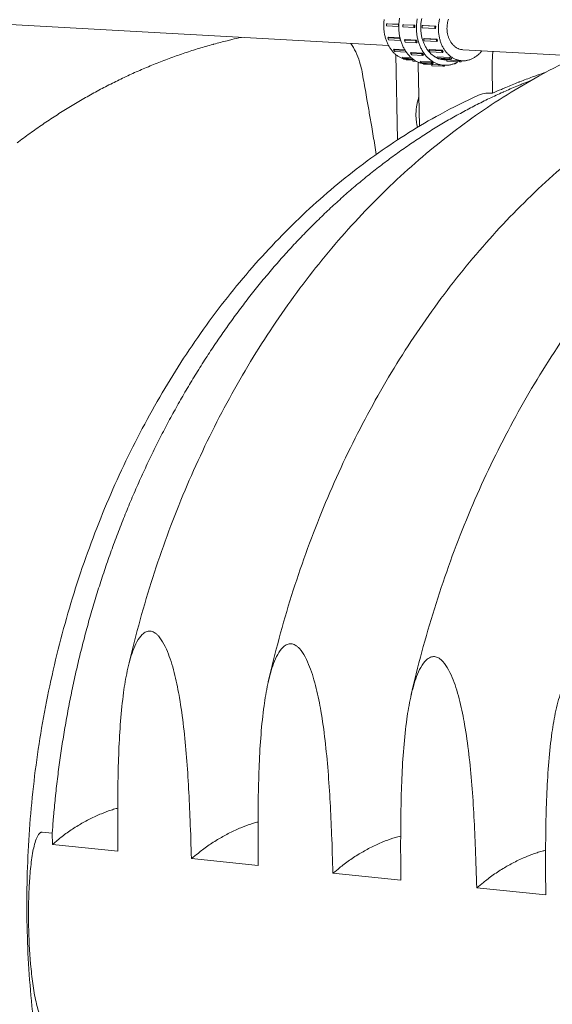
# Model space of a CAD drawing. Units: millimetres. Extents: x -3033 to 26187, y 177 to 9091.
# Drawn here: x 9806 to 10374, y 6327 to 7375 of the extents above; entities that cross this region are included whole.
import ezdxf

# ---------------------------------------------------------------- set-up
doc = ezdxf.new("R2010")
doc.units = ezdxf.units.MM
doc.header["$LTSCALE"] = 45
doc.layers.add('Visible (ISO)', color=7, linetype='Continuous', lineweight=9)

msp = doc.modelspace()

# ---------------------------------------------------------------- linework, layer by layer
at = {"layer": 'Visible (ISO)'}
for p, q in [((10199.09, 7347.24), (9458.06, 7388.32)), ((10196.94, 7370.53), (10196.88, 7368.18)), ((10209.63, 7367.48), (10196.88, 7368.18)), ((10197.86, 7370.52), (10196.94, 7370.53)), ((10196.94, 7370.53), (10209.69, 7369.84)), ((10197.86, 7370.52), (10210.07, 7369.86)), ((10209.69, 7369.84), (10209.63, 7367.48)), ((10210, 7367.48), (10209.63, 7367.48)), ((10209.69, 7369.84), (10210.07, 7369.83)), ((10214.27, 7367.09), (10214.34, 7369.45)), ((10226.1, 7366.45), (10214.27, 7367.09)), ((10215.26, 7369.44), (10214.34, 7369.45)), ((10214.34, 7369.45), (10226.17, 7368.81)), ((10215.26, 7369.44), (10227.09, 7368.8)), ((10226.17, 7368.81), (10226.1, 7366.45)), ((10226.17, 7368.81), (10227.09, 7368.8)), ((10227.09, 7368.8), (10227.03, 7366.45)), ((10234.89, 7366.2), (10234.95, 7368.56)), ((10235.88, 7368.55), (10234.95, 7368.56)), ((10234.95, 7368.56), (10248.4, 7367.83)), ((10235.88, 7368.55), (10249.33, 7367.83)), ((10248.4, 7367.83), (10248.34, 7365.47)), ((10248.4, 7367.83), (10249.33, 7367.83)), ((10249.33, 7367.83), (10249.27, 7365.47)), ((10227.03, 7366.45), (10226.1, 7366.45)), ((10248.34, 7365.47), (10234.89, 7366.2)), ((10249.27, 7365.47), (10248.34, 7365.47)), ((10199.35, 7356.04), (10198.49, 7355.59)), ((10198.49, 7355.59), (10211.24, 7354.89)), ((10198.49, 7355.59), (10199.13, 7353.41)), ((10211.88, 7352.71), (10199.13, 7353.41)), ((10199.35, 7356.04), (10211.35, 7355.38)), ((10211.24, 7354.89), (10211.44, 7354.99)), ((10211.24, 7354.89), (10211.88, 7352.71)), ((10212.03, 7352.79), (10211.88, 7352.71)), ((10216.92, 7353.59), (10216.06, 7353.14)), ((10216.06, 7353.14), (10227.89, 7352.49)), ((10216.7, 7350.96), (10216.06, 7353.14)), ((10228.53, 7350.31), (10216.7, 7350.96)), ((10216.92, 7353.59), (10228.75, 7352.94)), ((10227.89, 7352.49), (10228.75, 7352.94)), ((10227.89, 7352.49), (10228.53, 7350.31)), ((10229.4, 7350.76), (10228.53, 7350.31)), ((10228.75, 7352.94), (10229.4, 7350.76)), ((10237.25, 7354.95), (10236.38, 7354.49)), ((10236.38, 7354.49), (10249.84, 7353.75)), ((10237.03, 7352.32), (10236.38, 7354.49)), ((10250.48, 7351.58), (10237.03, 7352.32)), ((10237.25, 7354.95), (10250.71, 7354.21)), ((10249.84, 7353.75), (10250.71, 7354.21)), ((10249.84, 7353.75), (10250.48, 7351.58)), ((10251.35, 7352.03), (10250.48, 7351.58)), ((10250.71, 7354.21), (10251.35, 7352.03)), ((10205.05, 7343.57), (10204.37, 7342.73)), ((10204.37, 7342.73), (10216.8, 7342.04)), ((10204.37, 7342.73), (10205.62, 7341.07)), ((10205.05, 7343.57), (10216.25, 7342.95)), ((10217.9, 7340.38), (10205.62, 7341.07)), ((10208.54, 7246.82), (10206.84, 7337.65)), ((10223.18, 7339.97), (10222.51, 7339.12)), ((10222.51, 7339.12), (10234.34, 7338.46)), ((10223.75, 7337.46), (10222.51, 7339.12)), ((10223.18, 7339.97), (10235.02, 7339.31)), ((10235.59, 7336.79), (10223.75, 7337.46)), ((10234.34, 7338.46), (10235.02, 7339.31)), ((10234.34, 7338.46), (10235.59, 7336.79)), ((10235.02, 7339.31), (10236.26, 7337.64)), ((10236.26, 7337.64), (10235.59, 7336.79)), ((10242.57, 7343.22), (10241.9, 7342.38)), ((10241.9, 7342.38), (10255.35, 7341.63)), ((10243.14, 7340.71), (10241.9, 7342.38)), ((10242.57, 7343.22), (10256.03, 7342.48)), ((10256.6, 7339.96), (10243.14, 7340.71)), ((10255.35, 7341.63), (10256.03, 7342.48)), ((10255.35, 7341.63), (10256.6, 7339.96)), ((10256.03, 7342.48), (10257.27, 7340.81)), ((10257.27, 7340.81), (10256.6, 7339.96)), ((10406.19, 7335.76), (10278.21, 7342.85)), ((10214.07, 7335.02), (10213.69, 7333.92)), ((10213.69, 7333.92), (10224.44, 7333.32)), ((10213.69, 7333.92), (10215.35, 7333.02)), ((10214.07, 7335.02), (10223.03, 7334.52)), ((10225.58, 7332.44), (10215.35, 7333.02)), ((10220.94, 7331.91), (10226.84, 7331.58)), ((10225.06, 7331.68), (10225.02, 7330.49)), ((10225.02, 7330.49), (10229.08, 7330.26)), ((10230.81, 7327.06), (10230.78, 7329.44)), ((10230.81, 7327.06), (10232.03, 7261.5)), ((10233.08, 7330.63), (10232.7, 7329.53)), ((10232.7, 7329.53), (10244.53, 7328.87)), ((10234.36, 7328.63), (10232.7, 7329.53)), ((10233.08, 7330.63), (10244.92, 7329.97)), ((10246.19, 7327.96), (10234.36, 7328.63)), ((10239.5, 7327.33), (10258.31, 7326.27)), ((10244.53, 7328.87), (10244.92, 7329.97)), ((10244.53, 7328.87), (10246.19, 7327.96)), ((10244.92, 7329.97), (10246.58, 7329.06)), ((10245.11, 7327.02), (10245.08, 7325.83)), ((10245.08, 7325.83), (10256.91, 7325.16)), ((10246.58, 7329.06), (10246.19, 7327.96)), ((10251.03, 7335.17), (10250.65, 7334.06)), ((10250.65, 7334.06), (10264.1, 7333.31)), ((10252.31, 7333.16), (10250.65, 7334.06)), ((10251.03, 7335.17), (10264.49, 7334.41)), ((10265.76, 7332.4), (10252.31, 7333.16)), ((10256.91, 7325.16), (10256.95, 7326.35)), ((10256.91, 7325.16), (10258.73, 7325.16)), ((10258.66, 7332.15), (10277.51, 7331.09)), ((10258.76, 7326.25), (10258.73, 7325.16)), ((10261.33, 7332), (10261.3, 7330.8)), ((10261.3, 7330.8), (10274.75, 7330.05)), ((10264.1, 7333.31), (10264.49, 7334.41)), ((10264.1, 7333.31), (10265.76, 7332.4)), ((10264.49, 7334.41), (10266.15, 7333.51)), ((10266.15, 7333.51), (10265.76, 7332.4)), ((10268.82, 7327.94), (10269.59, 7327.9)), ((10269.59, 7327.9), (10269.5, 7328.21)), ((10269.59, 7327.9), (10271.3, 7328.79)), ((10271.24, 7329), (10271.3, 7328.79)), ((10274.75, 7330.05), (10274.79, 7331.24)), ((10274.75, 7330.05), (10276.58, 7330.04)), ((10276.6, 7331.14), (10276.58, 7330.04)), ((10309.46, 7322.63), (10309.94, 7296.51)), ((10309.94, 7296.51), (10306.6, 7296.71)), ((9830.24, 6510.09), (9840.89, 6509.01)), ((9840.89, 6509.01), (9841.13, 6497.11)), ((9841.13, 6497.11), (9847.83, 6502.65)), ((9841.13, 6497.11), (9910.88, 6489.97)), ((9989.12, 6481.96), (10060.33, 6474.67)), ((10139.83, 6466.53), (10212.19, 6459.12)), ((10292.99, 6450.85), (10366.54, 6443.33))]:
    msp.add_line(p, q, dxfattribs=at)
at = {"layer": 'Visible (ISO)', "flags": 128}
for points in [[(10194.45, 7375.05, 0.0105189), (10194.21, 7373.04, 0.010451), (10194.05, 7371.01, 0.0104493), (10193.98, 7368.98, 0.010528), (10193.99, 7366.96, 0.010478), (10194.09, 7364.93, 0.010704), (10194.27, 7362.93, 0.0106054), (10194.54, 7360.92, 0.0109803), (10194.89, 7358.98, 0.0108328), (10195.33, 7357.02, 0.0113583), (10195.84, 7355.14, 0.011162), (10196.44, 7353.26, 0.0118385), (10197.1, 7351.48, 0.0115942), (10197.86, 7349.69, 0.0124187), (10198.67, 7348.02, 0.0121292), (10199.58, 7346.36, 0.0130917), (10200.53, 7344.82, 0.0127629), (10201.58, 7343.29, 0.0138423), (10202.65, 7341.9, 0.0134845), (10203.82, 7340.53, 0.0146434), (10205.01, 7339.3, 0.0142725), (10206.29, 7338.11, 0.0154536), (10207.58, 7337.05, 0.0150917), (10208.96, 7336.05, 0.0162157), (10210.33, 7335.18, 0.0158901), (10211.79, 7334.39, 0.0168605), (10213.24, 7333.72, 0.0166009), (10214.75, 7333.13, 0.0173166), (10215.34, 7332.95, 0.0041495), (10217.82, 7332.3, 0.0305328), (10218.93, 7332.09, 0.017272), (10220.94, 7331.91)], [(10210.84, 7376.54, 0.0102236), (10210.5, 7374.43, 0.010096), (10210.25, 7372.29, 0.0101162), (10210.09, 7370.15, 0.0101213), (10210.01, 7368, 0.0100979), (10210.02, 7365.84, 0.0102357), (10210.11, 7363.71, 0.0101685), (10210.3, 7361.57, 0.0104401), (10210.57, 7359.48, 0.0103287), (10210.93, 7357.37, 0.0107357), (10211.36, 7355.34, 0.01058), (10211.89, 7353.29, 0.0111237), (10212.49, 7351.34, 0.0109238), (10213.18, 7349.38, 0.0116038), (10213.93, 7347.53, 0.011361), (10214.79, 7345.68, 0.0121731), (10215.69, 7343.95, 0.0118904), (10216.69, 7342.22, 0.0128235), (10217.72, 7340.63, 0.0125069), (10218.87, 7339.06, 0.0135394), (10220.03, 7337.62, 0.013199), (10221.3, 7336.21, 0.0142945), (10222.57, 7334.94, 0.0139453), (10223.95, 7333.72, 0.0150496), (10225.33, 7332.63, 0.0147121), (10226.8, 7331.6, 0.0157529), (10228.26, 7330.71, 0.0154517), (10229.81, 7329.89, 0.0163427), (10231.35, 7329.2, 0.0161042), (10232.95, 7328.6, 0.016757), (10233.56, 7328.42, 0.0039039), (10236.2, 7327.74, 0.0296526), (10237.38, 7327.53, 0.0167153), (10239.5, 7327.33)], [(10229.65, 7375.57, 0.0101689), (10229.3, 7373.43, 0.0102117), (10229.05, 7371.29, 0.0101495), (10228.89, 7369.13, 0.0101478), (10228.81, 7366.96, 0.0102205), (10228.82, 7364.8, 0.0101743), (10228.92, 7362.64, 0.0103827), (10229.1, 7360.51, 0.0102918), (10229.38, 7358.37, 0.0106372), (10229.74, 7356.29, 0.0105012), (10230.19, 7354.2, 0.0109853), (10230.71, 7352.19, 0.0108042), (10231.33, 7350.18, 0.0114278), (10232.01, 7348.26, 0.0112021), (10232.8, 7346.34, 0.011963), (10233.63, 7344.54, 0.0116949), (10234.58, 7342.74, 0.0125856), (10235.56, 7341.08, 0.0122797), (10236.64, 7339.42, 0.0132835), (10237.75, 7337.9, 0.0129481), (10238.97, 7336.4, 0.0140353), (10240.21, 7335.05, 0.0136833), (10241.55, 7333.73, 0.0148068), (10242.89, 7332.55, 0.0144568), (10244.33, 7331.43, 0.0155505), (10245.76, 7330.44, 0.015226), (10247.29, 7329.53, 0.0162067), (10248.81, 7328.74, 0.0159344), (10250.4, 7328.04, 0.0167105), (10251.99, 7327.47, 0.0165166), (10253.63, 7326.99, 0.0170034), (10255.26, 7326.64, 0.0169088), (10256.93, 7326.39, 0.0170474), (10258.6, 7326.26, 0.0170628), (10260.27, 7326.24, 0.0168354), (10261.96, 7326.34, 0.0169594), (10263.62, 7326.55, 0.0163942), (10265.3, 7326.87, 0.0166132), (10266.93, 7327.3, 0.0157767), (10267.53, 7327.5, 0.0034842), (10270.18, 7328.5, 0.0276367), (10271.35, 7329.03, 0.0157308), (10273.32, 7330.13)], [(10234.44, 7376.14, 0.0110138), (10234.05, 7374.17, 0.0110863), (10233.75, 7372.2, 0.010951), (10233.53, 7370.21, 0.0109676), (10233.4, 7368.21, 0.0110022), (10233.36, 7366.21, 0.0109629), (10233.41, 7364.2, 0.0111677), (10233.55, 7362.22, 0.0110724), (10233.78, 7360.24, 0.0114492), (10234.08, 7358.31, 0.0112974), (10234.48, 7356.37, 0.0118484), (10234.96, 7354.51, 0.01164), (10235.53, 7352.64, 0.0123662), (10236.17, 7350.87, 0.0121022), (10236.9, 7349.1, 0.0130006), (10237.69, 7347.45, 0.0126842), (10238.58, 7345.8, 0.0137436), (10239.51, 7344.28, 0.0133817), (10240.54, 7342.77, 0.0145768), (10241.6, 7341.41, 0.0141821), (10242.76, 7340.07, 0.0154669), (10243.94, 7338.87, 0.0150592), (10245.22, 7337.71, 0.0163619), (10245.7, 7337.33, 0.0037693), (10247.87, 7335.74, 0.0293942), (10248.84, 7335.12, 0.0163686), (10250.69, 7334.18)], [(10253.45, 7375.86, 0.0111512), (10253.02, 7373.88, 0.0112359), (10252.68, 7371.89, 0.0110663), (10252.44, 7369.88, 0.0110932), (10252.28, 7367.86, 0.0110994), (10252.21, 7365.84, 0.0110685), (10252.23, 7363.8, 0.0112507), (10252.34, 7361.8, 0.0111619), (10252.54, 7359.78, 0.0115215), (10252.83, 7357.82, 0.0113744), (10253.21, 7355.85, 0.0119139), (10253.67, 7353.96, 0.0117083), (10254.22, 7352.05, 0.0124291), (10254.85, 7350.25, 0.0121658), (10255.57, 7348.45, 0.0130655), (10256.35, 7346.76, 0.0127475), (10257.23, 7345.08, 0.0138157), (10258.16, 7343.53, 0.0134497), (10259.19, 7341.99, 0.0146619), (10260.25, 7340.59, 0.0142605), (10261.42, 7339.22, 0.0155709), (10262.6, 7338, 0.0151541), (10263.88, 7336.81, 0.0164897), (10265.17, 7335.77, 0.0160857), (10266.55, 7334.79, 0.0173444), (10267.93, 7333.95, 0.016988), (10269.39, 7333.19, 0.0180451), (10270.85, 7332.56, 0.0177736), (10272.37, 7332.02, 0.0185017), (10273.88, 7331.61, 0.0183474), (10275.44, 7331.31, 0.018646), (10276.99, 7331.13, 0.0186292), (10278.56, 7331.06, 0.0184537), (10280.14, 7331.11, 0.0185768), (10281.69, 7331.27, 0.017953), (10283.27, 7331.55, 0.0182003), (10284.8, 7331.95, 0.017216), (10286.35, 7332.46, 0.0175576), (10287.84, 7333.07, 0.0163359), (10289.35, 7333.82, 0.0167351), (10290.77, 7334.64, 0.0154039), (10292.2, 7335.6, 0.0158246), (10293.54, 7336.62, 0.0144937), (10294, 7337.01, 0.0029971), (10296.14, 7338.99, 0.0255678), (10297.05, 7339.94, 0.0144916), (10298.52, 7341.73)], [(10262.87, 7375.19, 0.013433), (10262.4, 7373.66, 0.0136232), (10262.03, 7372.13, 0.0131889), (10261.73, 7370.55, 0.0132823), (10261.51, 7368.97, 0.013144), (10261.38, 7367.37, 0.0131412), (10261.33, 7365.76, 0.0132972), (10261.37, 7364.16, 0.013198), (10261.49, 7362.56, 0.0136503), (10261.69, 7361, 0.0134543), (10261.98, 7359.43, 0.014207), (10262.35, 7357.94, 0.0139143), (10262.8, 7356.44, 0.0149698), (10263.32, 7355.03, 0.0145832), (10263.94, 7353.62, 0.0159338), (10264.6, 7352.33, 0.015462), (10265.36, 7351.05, 0.0170772), (10266.15, 7349.89, 0.0165397), (10267.05, 7348.76, 0.0183484), (10267.96, 7347.76, 0.01778), (10268.97, 7346.8, 0.0196523), (10269.98, 7345.97, 0.0191052), (10271.09, 7345.2, 0.0208439), (10272.19, 7344.56, 0.0203838), (10273.36, 7344, 0.0217429), (10273.89, 7343.8, 0.0063076), (10275.75, 7343.21, 0.0373175), (10276.64, 7343.01, 0.0216759), (10278.21, 7342.85)], [(10042.31, 7355.93, 0.0035267), (10032.31, 7353.71, 0.0068744), (10027.21, 7352.47, 0.0001937), (10012.94, 7348.77, 0.0035271), (10012.15, 7348.56, 0.0034901), (10004.62, 7346.43, 0.0035013), (9997.15, 7344.21, 0.003462), (9989.65, 7341.87, 0.0034739), (9982.2, 7339.43, 0.0034326), (9974.73, 7336.86, 0.0034452), (9967.32, 7334.2, 0.003402), (9959.88, 7331.42, 0.0034152), (9952.51, 7328.55, 0.0033703), (9945.11, 7325.55, 0.0033841), (9937.78, 7322.46, 0.0033378), (9930.43, 7319.24, 0.003352), (9923.15, 7315.94, 0.0033045), (9915.84, 7312.51, 0.0033191), (9908.61, 7309, 0.0032706), (9901.35, 7305.36, 0.0032855), (9894.18, 7301.64, 0.0032361), (9886.97, 7297.78, 0.0032514), (9879.86, 7293.85, 0.0032013), (9872.71, 7289.79, 0.0032168), (9865.66, 7285.65, 0.0031663), (9858.58, 7281.38, 0.0031819), (9851.59, 7277.04, 0.0031311), (9844.58, 7272.56, 0.0031468), (9837.66, 7268.02, 0.0030959), (9830.71, 7263.34, 0.0031116), (9823.87, 7258.59, 0.0030607), (9817, 7253.71, 0.0030765), (9810.23, 7248.77, 0.0030258), (9803.44, 7243.69, 0.0030415)], [(10310.22, 7341.08, 0.0049702), (10309.85, 7337.04, 0.0095603), (10309.72, 7334.94, 0.0003803), (10309.59, 7331.86, 0.0003807), (10309.47, 7328.78, 0.0095705), (10309.42, 7326.68, 0.0049728), (10309.46, 7322.63)], [(10253.5, 7333.09, 0.0154962), (10254.77, 7332.73, 0.0154962), (10256.06, 7332.46, 0.0154027), (10257.36, 7332.26, 0.0154027), (10258.66, 7332.15)], [(10186, 7231.45, 0.0007349), (10182.79, 7250.96, 0.0014605), (10181.13, 7260.77, 0.0000086), (10178.61, 7275.42, 0.0000086), (10176.1, 7290.03, 0.0014631), (10174.39, 7299.8, 0.0007354), (10170.9, 7319.23)], [(10366.79, 7318.87, 0.0032841), (10357.3, 7315.64, 0.0064164), (10352.47, 7313.89, 0.0001683), (10338.91, 7308.76, 0.0032843), (10338.22, 7308.49, 0.0032415), (10337.54, 7308.22, 0.0001636), (10324.04, 7302.7, 0.0063017), (10319.22, 7300.66, 0.0032413), (10309.94, 7296.51)], [(9840.89, 6509.01, -0.0022094), (9841.89, 6522.33, -0.0043422), (9842.49, 6529.1, -0.0000768), (9844.36, 6548.49, -0.0022091), (9844.43, 6549.17, -0.0022097), (9845.54, 6559.18, -0.0022093), (9846.73, 6569.19, -0.0022113), (9848.02, 6579.19, -0.0022105), (9849.39, 6589.17, -0.0022139), (9850.85, 6599.13, -0.0022126), (9852.39, 6609.08, -0.0022173), (9854.02, 6619.01, -0.0022156), (9855.75, 6628.93, -0.0022218), (9857.55, 6638.81, -0.0022196), (9859.45, 6648.68, -0.0022272), (9861.43, 6658.52, -0.0022246), (9863.5, 6668.35, -0.0022336), (9865.65, 6678.13, -0.0022305), (9867.89, 6687.91, -0.0022409), (9870.21, 6697.64, -0.0022374), (9872.62, 6707.36, -0.0022492), (9875.11, 6717.02, -0.0022453), (9877.69, 6726.68, -0.0022584), (9880.35, 6736.27, -0.0022541), (9883.1, 6745.86, -0.0022687), (9885.92, 6755.38, -0.0022638), (9888.84, 6764.9, -0.0022799), (9891.83, 6774.34, -0.0022746), (9894.91, 6783.78, -0.0022921), (9898.06, 6793.14, -0.0022863), (9901.3, 6802.49, -0.0023052), (9904.61, 6811.76, -0.002299), (9908.02, 6821.03, -0.0023194), (9911.49, 6830.21, -0.0023127), (9915.05, 6839.38, -0.0023345), (9918.68, 6848.46, -0.0023274), (9922.4, 6857.53, -0.0023506), (9926.18, 6866.51, -0.002343), (9930.06, 6875.48, -0.0023677), (9933.99, 6884.35, -0.0023597), (9938.03, 6893.21, -0.0023858), (9942.11, 6901.97, -0.0023773), (9946.29, 6910.72, -0.0024048), (9950.52, 6919.36, -0.0023959), (9954.86, 6927.99, -0.0024249), (9959.23, 6936.5, -0.0024156), (9963.71, 6945.01, -0.002446), (9968.23, 6953.41, -0.0024362), (9972.85, 6961.79, -0.002468), (9977.52, 6970.05, -0.0024577), (9982.28, 6978.3, -0.002491), (9987.08, 6986.43, -0.0024803), (9991.98, 6994.54, -0.002515), (9996.92, 7002.53, -0.0025038), (10001.95, 7010.5, -0.0025399), (10007.02, 7018.35, -0.0025284), (10012.19, 7026.18, -0.0025658), (10017.39, 7033.87, -0.0025538), (10022.69, 7041.55, -0.0025927), (10028.02, 7049.1, -0.0025802), (10033.44, 7056.63, -0.0026204), (10038.89, 7064.02, -0.0026076), (10044.45, 7071.39, -0.0026491), (10050.01, 7078.63, -0.0026358), (10055.69, 7085.84, -0.0026786), (10061.38, 7092.91, -0.002665), (10067.17, 7099.95, -0.002709), (10072.97, 7106.86, -0.002695), (10078.87, 7113.74, -0.0027401), (10084.79, 7120.47, -0.0027258), (10090.81, 7127.18, -0.0027721), (10096.83, 7133.74, -0.0027574), (10102.95, 7140.27, -0.0028048), (10109.08, 7146.66, -0.0027898), (10115.31, 7153.01, -0.0028382), (10121.54, 7159.22, -0.0028229), (10127.87, 7165.39, -0.0028722), (10134.2, 7171.42, -0.0028567), (10140.63, 7177.4, -0.0029069), (10147.05, 7183.24, -0.0028911), (10153.57, 7189.04, -0.002942), (10160.08, 7194.7, -0.002926), (10166.7, 7200.3, -0.0029776), (10173.3, 7205.76, -0.0029614), (10180, 7211.18, -0.0030135), (10186.68, 7216.44, -0.0029972), (10193.47, 7221.66, -0.0030498), (10200.23, 7226.73, -0.0030334), (10207.1, 7231.75, -0.0030862), (10213.94, 7236.62, -0.0030698), (10220.88, 7241.44, -0.0031227), (10227.79, 7246.11, -0.0031063), (10234.81, 7250.72, -0.0031592), (10241.79, 7255.2, -0.0031429), (10248.87, 7259.6, -0.0031956), (10255.92, 7263.87, -0.0031794), (10263.06, 7268.06, -0.0032318), (10270.18, 7272.12, -0.0032158), (10277.38, 7276.11, -0.0032676), (10284.56, 7279.96, -0.0032518), (10291.81, 7283.73, -0.0033029), (10299.04, 7287.37, -0.0032874), (10306.35, 7290.93, -0.0033375), (10313.63, 7294.36, -0.0033225), (10320.99, 7297.7, -0.0033714), (10321.73, 7298.03, -0.0001772), (10335.72, 7304.05, -0.0065841), (10340.71, 7306.11, -0.0033712), (10350.54, 7309.95)], [(10229.8, 7260.17, -0.0099587), (10229.18, 7263.13, -0.0185013), (10228.93, 7264.75, -0.0014665), (10228.49, 7268.81, -0.0099607), (10228.43, 7269.41, -0.0098), (10228.32, 7271.77, -0.0098542), (10228.3, 7274.12, -0.0096808), (10228.37, 7276.5, -0.0097384), (10228.54, 7278.85, -0.0095572), (10228.8, 7281.23, -0.0096167), (10229.15, 7283.59, -0.0094323), (10229.25, 7284.17, -0.0013208), (10230.12, 7288.29, -0.0174816), (10230.52, 7289.93, -0.0094315), (10231.45, 7292.94)]]:
    msp.add_lwpolyline(points, format="xyb", dxfattribs=at)
at = {"layer": 'Visible (ISO)'}
for points, knots in [([(10170.9, 7319.23), (10170.39, 7322.08), (10169.74, 7324.84), (10168.07, 7330.83), (10166.8, 7334.49), (10163.81, 7341.36), (10162.1, 7344.57), (10159.91, 7348.01), (10159.43, 7348.74), (10158.92, 7349.46)], [24.7969633, 24.7969633, 24.7969633, 24.7969633, 25.5103001, 25.5103001, 26.4914732, 26.4914732, 27.4726463, 27.4726463, 27.7374794, 27.7374794, 27.7374794, 27.7374794]), ([(9921.49, 6684.71), (9928.53, 6715.45), (9936.79, 6745.85), (9955.62, 6805.45), (9966.21, 6834.73), (9989.59, 6891.83), (10002.4, 6919.71), (10030.1, 6973.73), (10045.01, 6999.93), (10076.73, 7050.31), (10093.58, 7074.55), (10129.01, 7120.76), (10147.62, 7142.78), (10186.38, 7184.33), (10206.56, 7203.91), (10248.22, 7240.37), (10269.76, 7257.3), (10313.88, 7288.28), (10336.52, 7302.38), (10373.38, 7322.53), (10387.33, 7329.54), (10401.42, 7336.02)], [0, 0, 0, 0, 8.050762, 8.050762, 16.0951588, 16.0951588, 24.1400786, 24.1400786, 32.1848356, 32.1848356, 40.2278559, 40.2278559, 48.2663907, 48.2663907, 56.2963185, 56.2963185, 64.3121573, 64.3121573, 72.3074683, 72.3074683, 77.0776072, 77.0776072, 77.0776072, 77.0776072]), ([(9939.91, 5938.16), (9934.85, 5946.91), (9929.93, 5955.79), (9912.07, 5989.44), (9900.03, 6015.04), (9878.22, 6067.81), (9868.42, 6095.05), (9851.17, 6150.76), (9843.71, 6179.32), (9831.24, 6237.35), (9826.21, 6266.9), (9818.65, 6326.59), (9816.1, 6356.81), (9813.54, 6417.5), (9813.51, 6448.05), (9815.96, 6509.06), (9818.45, 6539.6), (9825.89, 6600.25), (9830.86, 6630.44), (9843.22, 6690.06), (9850.62, 6719.57), (9867.74, 6777.5), (9877.49, 6806.01), (9899.21, 6861.62), (9911.2, 6888.8), (9937.27, 6941.48), (9951.38, 6967.04), (9981.51, 7016.2), (9997.58, 7039.86), (10031.46, 7084.96), (10049.31, 7106.45), (10086.56, 7146.98), (10106, 7166.07), (10146.19, 7201.58), (10166.99, 7218.05), (10209.67, 7248.15), (10231.59, 7261.82), (10267.43, 7281.36), (10281.06, 7288.18), (10294.83, 7294.45)], [58.6375913, 58.6375913, 58.6375913, 58.6375913, 61.4849622, 61.4849622, 69.2825773, 69.2825773, 77.0909996, 77.0909996, 84.9053908, 84.9053908, 92.7223951, 92.7223951, 100.5399973, 100.5399973, 108.3572436, 108.3572436, 116.1739299, 116.1739299, 123.9903065, 123.9903065, 131.8068085, 131.8068085, 139.6237997, 139.6237997, 147.4413112, 147.4413112, 155.2587579, 155.2587579, 163.0746295, 163.0746295, 170.8861824, 170.8861824, 178.6892095, 178.6892095, 186.4780333, 186.4780333, 194.2459265, 194.2459265, 198.9190205, 198.9190205, 198.9190205, 198.9190205]), ([(10071.05, 6670.18), (10078.11, 6701.18), (10086.39, 6731.83), (10105.28, 6791.94), (10115.9, 6821.46), (10139.36, 6879.05), (10152.21, 6907.18), (10180, 6961.67), (10194.96, 6988.09), (10226.79, 7038.92), (10243.7, 7063.38), (10279.26, 7110), (10297.94, 7132.23), (10336.84, 7174.17), (10357.09, 7193.93), (10398.92, 7230.74), (10420.53, 7247.84), (10463.17, 7277.95), (10484.15, 7291.22), (10505.53, 7303.22)], [0, 0, 0, 0, 8.0507219, 8.0507219, 16.0951305, 16.0951305, 24.1402014, 24.1402014, 32.1852932, 32.1852932, 40.2288565, 40.2288565, 48.2681316, 48.2681316, 56.2989292, 56.2989292, 64.3156222, 64.3156222, 71.7102625, 71.7102625, 71.7102625, 71.7102625]), ([(10306.6, 7296.71), (10304.19, 7296.85), (10301.58, 7296.62), (10297.6, 7295.58), (10296.19, 7295.06), (10294.84, 7294.45)], [32.174538, 32.174538, 32.174538, 32.174538, 33.1421839, 33.1421839, 33.6864563, 33.6864563, 33.6864563, 33.6864563]), ([(10223.03, 6655.4), (10230.11, 6686.66), (10238.42, 6717.57), (10257.36, 6778.18), (10268.01, 6807.96), (10291.54, 6866.05), (10304.44, 6894.42), (10332.32, 6949.38), (10347.33, 6976.05), (10379.27, 7027.33), (10396.24, 7052.01), (10431.92, 7099.06), (10450.67, 7121.49), (10489.71, 7163.83), (10510.04, 7183.78), (10552.03, 7220.95), (10573.73, 7238.21), (10612.71, 7265.91), (10629.76, 7277), (10647.1, 7287.25)], [0, 0, 0, 0, 8.0506605, 8.0506605, 16.0950613, 16.0950613, 24.1402691, 24.1402691, 32.1856896, 32.1856896, 40.2298014, 40.2298014, 48.2698368, 48.2698368, 56.3015403, 56.3015403, 64.3191372, 64.3191372, 70.3365645, 70.3365645, 70.3365645, 70.3365645]), ([(9989.12, 6481.96), (9988.74, 6495.48), (9988.31, 6509.11), (9986.88, 6545.23), (9985.72, 6567.69), (9983.1, 6600.55), (9982.07, 6611.36), (9979.6, 6632.58), (9978.16, 6642.99), (9975.11, 6660.68), (9973.49, 6668.93), (9969.56, 6685.03), (9967.23, 6692.89), (9963.29, 6703.15), (9961.7, 6706.82), (9958.09, 6713.54), (9956.08, 6716.59), (9953.31, 6719.63), (9952.56, 6720.37), (9951.01, 6721.67), (9950.21, 6722.23), (9948.82, 6723.03), (9948.1, 6723.36), (9946.65, 6723.85), (9945.92, 6723.99), (9944.59, 6724.11), (9943.86, 6724.1), (9942.43, 6723.87), (9941.72, 6723.67), (9940.36, 6723.12), (9939.57, 6722.7), (9938.07, 6721.67), (9937.35, 6721.06), (9934.7, 6718.51), (9932.8, 6715.82), (9929.46, 6709.74), (9928.01, 6706.35), (9924.47, 6696.79), (9922.46, 6689.35), (9919.16, 6673.95), (9917.86, 6666), (9915.52, 6648.86), (9914.49, 6638.72), (9912.85, 6617.97), (9912.25, 6607.35), (9910.92, 6575), (9910.64, 6552.78), (9910.63, 6516.95), (9910.73, 6503.41), (9910.88, 6489.97)], [7.2970002, 7.2970002, 7.2970002, 7.2970002, 10.4610945, 10.4610945, 15.6916417, 15.6916417, 18.3069154, 18.3069154, 20.922189, 20.922189, 22.8729942, 22.8729942, 24.8237994, 24.8237994, 25.8132109, 25.8132109, 26.8026224, 26.8026224, 27.1143298, 27.1143298, 27.4260373, 27.4260373, 27.6946237, 27.6946237, 27.9632101, 27.9632101, 28.2317966, 28.2317966, 28.500383, 28.500383, 28.8120904, 28.8120904, 29.1237979, 29.1237979, 30.1132094, 30.1132094, 31.1026209, 31.1026209, 33.0534261, 33.0534261, 35.0042313, 35.0042313, 37.6195049, 37.6195049, 40.2347786, 40.2347786, 45.4653258, 45.4653258, 48.6294201, 48.6294201, 48.6294201, 48.6294201]), ([(10060.33, 6474.67), (10060.18, 6488.22), (10060.09, 6501.87), (10060.12, 6537.98), (10060.42, 6560.38), (10061.8, 6592.99), (10062.41, 6603.69), (10064.08, 6624.61), (10065.14, 6634.83), (10067.53, 6652.1), (10068.86, 6660.11), (10072.22, 6675.63), (10074.27, 6683.13), (10077.87, 6692.76), (10079.35, 6696.18), (10082.75, 6702.31), (10084.68, 6705.02), (10087.37, 6707.59), (10088.11, 6708.2), (10089.63, 6709.24), (10090.43, 6709.66), (10091.81, 6710.21), (10092.53, 6710.42), (10093.99, 6710.64), (10094.73, 6710.66), (10096.09, 6710.54), (10096.83, 6710.39), (10098.3, 6709.9), (10099.03, 6709.56), (10100.44, 6708.76), (10101.26, 6708.19), (10102.83, 6706.88), (10103.59, 6706.13), (10106.4, 6703.07), (10108.45, 6699.99), (10112.1, 6693.21), (10113.72, 6689.51), (10117.72, 6679.16), (10120.08, 6671.25), (10124.07, 6655.01), (10125.71, 6646.7), (10128.79, 6628.86), (10130.25, 6618.37), (10132.75, 6596.97), (10133.78, 6586.07), (10136.43, 6552.95), (10137.6, 6530.31), (10139.02, 6493.9), (10139.45, 6480.17), (10139.83, 6466.53)], [63.2234205, 63.2234205, 63.2234205, 63.2234205, 66.3875148, 66.3875148, 71.618062, 71.618062, 74.2333356, 74.2333356, 76.8486093, 76.8486093, 78.7994145, 78.7994145, 80.7502197, 80.7502197, 81.7396312, 81.7396312, 82.7290427, 82.7290427, 83.0407501, 83.0407501, 83.3524575, 83.3524575, 83.621044, 83.621044, 83.8896304, 83.8896304, 84.1582169, 84.1582169, 84.4268033, 84.4268033, 84.7385107, 84.7385107, 85.0502181, 85.0502181, 86.0396297, 86.0396297, 87.0290412, 87.0290412, 88.9798464, 88.9798464, 90.9306516, 90.9306516, 93.5459252, 93.5459252, 96.1611988, 96.1611988, 101.3917461, 101.3917461, 104.5558403, 104.5558403, 104.5558403, 104.5558403]), ([(10212.19, 6459.12), (10212.05, 6472.79), (10211.97, 6486.54), (10212.02, 6522.94), (10212.34, 6545.53), (10213.76, 6578.39), (10214.39, 6589.18), (10216.11, 6610.27), (10217.18, 6620.57), (10219.63, 6637.97), (10220.98, 6646.05), (10224.41, 6661.69), (10226.49, 6669.25), (10230.17, 6678.96), (10231.67, 6682.4), (10235.13, 6688.58), (10237.09, 6691.31), (10239.83, 6693.9), (10240.58, 6694.51), (10242.13, 6695.55), (10242.94, 6695.98), (10244.34, 6696.53), (10245.07, 6696.74), (10246.56, 6696.97), (10247.31, 6696.98), (10248.69, 6696.86), (10249.44, 6696.71), (10250.94, 6696.22), (10251.68, 6695.88), (10253.11, 6695.07), (10253.94, 6694.49), (10255.54, 6693.17), (10256.31, 6692.42), (10259.16, 6689.32), (10261.24, 6686.22), (10264.96, 6679.39), (10266.6, 6675.65), (10270.66, 6665.22), (10273.05, 6657.24), (10277.09, 6640.87), (10278.75, 6632.48), (10281.88, 6614.5), (10283.35, 6603.92), (10285.88, 6582.35), (10286.92, 6571.36), (10289.59, 6537.97), (10290.76, 6515.15), (10292.18, 6478.44), (10292.61, 6464.6), (10292.99, 6450.85)], [63.2234205, 63.2234205, 63.2234205, 63.2234205, 66.3875148, 66.3875148, 71.618062, 71.618062, 74.2333356, 74.2333356, 76.8486093, 76.8486093, 78.7994145, 78.7994145, 80.7502197, 80.7502197, 81.7396312, 81.7396312, 82.7290427, 82.7290427, 83.0407501, 83.0407501, 83.3524575, 83.3524575, 83.621044, 83.621044, 83.8896304, 83.8896304, 84.1582169, 84.1582169, 84.4268033, 84.4268033, 84.7385107, 84.7385107, 85.0502181, 85.0502181, 86.0396297, 86.0396297, 87.0290412, 87.0290412, 88.9798464, 88.9798464, 90.9306516, 90.9306516, 93.5459252, 93.5459252, 96.1611988, 96.1611988, 101.3917461, 101.3917461, 104.5558403, 104.5558403, 104.5558403, 104.5558403]), ([(10366.54, 6443.33), (10366.4, 6457.1), (10366.32, 6470.96), (10366.4, 6507.66), (10366.74, 6530.43), (10368.21, 6563.56), (10368.86, 6574.43), (10370.61, 6595.69), (10371.72, 6606.07), (10374.21, 6623.62), (10375.59, 6631.76), (10379.08, 6647.52), (10381.21, 6655.14), (10384.95, 6664.93), (10386.48, 6668.39), (10390, 6674.62), (10392, 6677.37), (10394.78, 6679.98), (10395.54, 6680.6), (10397.12, 6681.65), (10397.94, 6682.08), (10399.37, 6682.63), (10400.11, 6682.84), (10401.62, 6683.07), (10402.39, 6683.09), (10403.79, 6682.96), (10404.55, 6682.81), (10406.08, 6682.31), (10406.83, 6681.97), (10408.29, 6681.15), (10409.13, 6680.57), (10410.75, 6679.23), (10411.54, 6678.47), (10414.43, 6675.36), (10416.54, 6672.23), (10420.31, 6665.33), (10421.98, 6661.57), (10426.1, 6651.05), (10428.52, 6643), (10432.62, 6626.49), (10434.31, 6618.04), (10437.47, 6599.9), (10438.96, 6589.24), (10441.52, 6567.49), (10442.57, 6556.41), (10445.27, 6522.75), (10446.44, 6499.74), (10447.86, 6462.73), (10448.29, 6448.78), (10448.66, 6434.92)], [63.2234205, 63.2234205, 63.2234205, 63.2234205, 66.3875148, 66.3875148, 71.618062, 71.618062, 74.2333356, 74.2333356, 76.8486093, 76.8486093, 78.7994145, 78.7994145, 80.7502197, 80.7502197, 81.7396312, 81.7396312, 82.7290427, 82.7290427, 83.0407501, 83.0407501, 83.3524575, 83.3524575, 83.621044, 83.621044, 83.8896304, 83.8896304, 84.1582169, 84.1582169, 84.4268033, 84.4268033, 84.7385107, 84.7385107, 85.0502181, 85.0502181, 86.0396297, 86.0396297, 87.0290412, 87.0290412, 88.9798464, 88.9798464, 90.9306516, 90.9306516, 93.5459252, 93.5459252, 96.1611988, 96.1611988, 101.3917461, 101.3917461, 104.5558403, 104.5558403, 104.5558403, 104.5558403]), ([(9847.83, 6502.65), (9850.86, 6505.15), (9854.42, 6507.87), (9862, 6513.17), (9866.02, 6515.74), (9873.31, 6520.06), (9877.25, 6522.24), (9885.29, 6526.29), (9889.41, 6528.17), (9896.49, 6531.1), (9900.11, 6532.45), (9905.44, 6534.18), (9907.2, 6534.7), (9909.49, 6535.32), (9910.07, 6535.47), (9910.64, 6535.61)], [7.7297104, 7.7297104, 7.7297104, 7.7297104, 8.8824118, 8.8824118, 10.0351132, 10.0351132, 11.0882283, 11.0882283, 12.1413434, 12.1413434, 13.0587293, 13.0587293, 13.5174222, 13.5174222, 13.6753427, 13.6753427, 13.6753427, 13.6753427]), ([(10060.11, 6520.9), (10059.33, 6520.71), (10058.54, 6520.51), (10056.01, 6519.82), (10054.23, 6519.3), (10048.84, 6517.56), (10045.19, 6516.2), (10038.04, 6513.25), (10033.89, 6511.35), (10025.77, 6507.27), (10021.81, 6505.07), (10014.46, 6500.71), (10010.42, 6498.12), (10002.8, 6492.78), (9999.22, 6490.04), (9996.18, 6487.51)], [17.4441581, 17.4441581, 17.4441581, 17.4441581, 17.6598469, 17.6598469, 18.1185398, 18.1185398, 19.0359256, 19.0359256, 20.0890407, 20.0890407, 21.1421559, 21.1421559, 22.2948573, 22.2948573, 23.4475587, 23.4475587, 23.4475587, 23.4475587]), ([(9834.3, 6306.95), (9834.09, 6306.98), (9833.87, 6307.03), (9833.43, 6307.18), (9833.21, 6307.28), (9832.79, 6307.52), (9832.54, 6307.69), (9832.07, 6308.07), (9831.83, 6308.29), (9830.97, 6309.2), (9830.32, 6310.11), (9829.15, 6312.13), (9828.63, 6313.23), (9827.23, 6316.47), (9826.35, 6319.02), (9824.82, 6324.28), (9824.16, 6326.98), (9822.22, 6335.63), (9821.12, 6342.19), (9819.26, 6355.68), (9818.51, 6362.62), (9816.68, 6383.51), (9816.03, 6397.53), (9815.77, 6410.26), (9815.52, 6422.99), (9815.61, 6436.93), (9816.61, 6457.53), (9817.09, 6464.34), (9818.42, 6477.5), (9819.26, 6483.85), (9820.85, 6492.14), (9821.41, 6494.71), (9822.74, 6499.66), (9823.52, 6502.05), (9824.79, 6505), (9825.28, 6505.99), (9826.38, 6507.77), (9826.99, 6508.55), (9827.82, 6509.28), (9828.04, 6509.45), (9828.51, 6509.73), (9828.75, 6509.85), (9829.16, 6510), (9829.38, 6510.05), (9829.82, 6510.11), (9830.04, 6510.11), (9830.24, 6510.09)], [26.4852874, 26.4852874, 26.4852874, 26.4852874, 26.568105, 26.568105, 26.6509225, 26.6509225, 26.7468887, 26.7468887, 26.8428549, 26.8428549, 27.1513073, 27.1513073, 27.4597598, 27.4597598, 28.1150895, 28.1150895, 28.7704191, 28.7704191, 30.4062435, 30.4062435, 32.0420679, 32.0420679, 35.3137166, 35.3137166, 35.3137166, 38.5853653, 38.5853653, 40.2211896, 40.2211896, 41.857014, 41.857014, 42.5123437, 42.5123437, 43.1676733, 43.1676733, 43.4761258, 43.4761258, 43.7845783, 43.7845783, 43.8805445, 43.8805445, 43.9765106, 43.9765106, 44.0593282, 44.0593282, 44.1421457, 44.1421457, 44.1421457, 44.1421457]), ([(10212, 6505.94), (10211.01, 6505.71), (10209.99, 6505.45), (10207.21, 6504.71), (10205.41, 6504.18), (10199.97, 6502.43), (10196.28, 6501.05), (10189.06, 6498.08), (10184.87, 6496.17), (10176.69, 6492.05), (10172.7, 6489.84), (10165.3, 6485.44), (10161.23, 6482.83), (10153.57, 6477.45), (10149.97, 6474.68), (10146.92, 6472.13)], [17.3840006, 17.3840006, 17.3840006, 17.3840006, 17.6587369, 17.6587369, 18.1174298, 18.1174298, 19.0348156, 19.0348156, 20.0879307, 20.0879307, 21.1410458, 21.1410458, 22.2937472, 22.2937472, 23.4464486, 23.4464486, 23.4464486, 23.4464486]), ([(10366.37, 6490.74), (10365.17, 6490.47), (10363.92, 6490.16), (10360.87, 6489.34), (10359.05, 6488.81), (10353.55, 6487.05), (10349.82, 6485.66), (10342.54, 6482.67), (10338.31, 6480.74), (10330.06, 6476.59), (10326.04, 6474.36), (10318.59, 6469.93), (10314.49, 6467.29), (10306.79, 6461.86), (10303.18, 6459.07), (10300.11, 6456.5)], [17.3242868, 17.3242868, 17.3242868, 17.3242868, 17.6594409, 17.6594409, 18.1181338, 18.1181338, 19.0355196, 19.0355196, 20.0886347, 20.0886347, 21.1417498, 21.1417498, 22.2944513, 22.2944513, 23.4471527, 23.4471527, 23.4471527, 23.4471527])]:
    msp.add_open_spline(points, degree=3, knots=knots, dxfattribs=at)
for points in [[(9989.12, 6481.96), (9991.65, 6483.85), (9994.03, 6485.73), (9996.18, 6487.51)], [(10146.92, 6472.13), (10144.76, 6470.33), (10142.38, 6468.44), (10139.83, 6466.53)], [(10300.11, 6456.5), (10297.95, 6454.69), (10295.55, 6452.78), (10292.99, 6450.85)]]:
    msp.add_open_spline(points, degree=3, dxfattribs=at)

doc.saveas('drawing.dxf')
